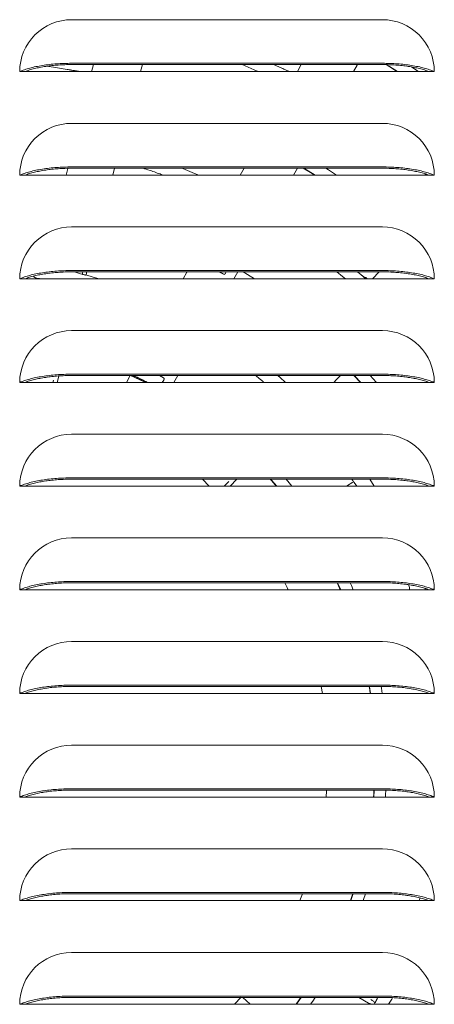
# Model space of a CAD drawing. Extents: x 0 to 420, y 0 to 297.
# Drawn here: x 191 to 195, y 161 to 170 of the extents above; entities that cross this region are included whole.
import ezdxf

# ---------------------------------------------------------------- set-up
doc = ezdxf.new("R2010")
doc.units = 0
doc.layers.add('M0', color=3, linetype='CONTINUOUS')

msp = doc.modelspace()

# ---------------------------------------------------------------- linework, layer by layer
at = {"layer": 'M0', "linetype": 'CONTINUOUS', "lineweight": 13}
for p, q in [((191.727194, 170.438818), (194.607194, 170.438818)), ((191.558797, 169.998472), (191.496341, 170.007295)), ((191.686351, 169.978513), (191.558797, 169.998472)), ((191.727194, 170.034984), (194.607194, 170.034984)), ((191.727194, 170.022928), (194.607194, 170.022928)), ((191.929365, 170.022928), (191.91284, 169.955745)), ((192.383722, 170.022928), (192.366541, 169.958812)), ((193.306367, 170.022928), (193.417797, 169.975229)), ((193.854283, 170.022928), (193.818662, 169.958812)), ((194.372788, 170.018608), (194.338267, 169.958812)), ((194.375284, 170.022928), (194.372788, 170.018608)), ((194.639807, 170.02263), (194.717007, 169.973695)), ((194.646477, 170.022035), (194.645714, 170.022516)), ((194.745659, 169.958812), (194.646477, 170.022035)), ((194.876723, 170.001207), (194.916692, 169.974462)), ((191.247194, 169.958812), (191.296155, 169.958812)), ((191.296155, 169.958812), (195.038233, 169.958812)), ((191.686351, 169.978513), (191.755232, 169.966646)), ((191.755232, 169.966646), (191.798431, 169.958812)), ((193.417797, 169.975229), (193.454943, 169.958812)), ((193.747497, 169.959997), (193.740433, 169.960432)), ((193.7613, 169.959133), (193.747497, 169.959997)), ((194.717007, 169.973695), (194.740079, 169.958812)), ((194.916692, 169.974462), (194.939831, 169.958812)), ((195.038233, 169.958812), (195.087195, 169.958812)), ((191.727194, 169.478813), (194.607194, 169.478813)), ((191.247194, 168.998813), (191.296155, 168.998813)), ((191.296155, 168.998813), (195.038233, 168.998813)), ((191.692779, 169.061058), (191.677469, 168.998813)), ((191.727194, 169.074985), (194.607194, 169.074985)), ((191.727194, 169.062929), (194.607194, 169.062929)), ((192.12649, 169.062929), (192.109311, 168.998813)), ((192.781291, 169.049923), (192.748151, 169.062929)), ((192.866026, 169.015596), (192.781291, 169.049923)), ((192.866026, 169.015596), (192.905034, 168.998813)), ((193.325214, 169.062929), (193.289939, 168.998813)), ((193.821027, 169.062929), (193.784011, 168.998813)), ((193.872046, 169.062929), (193.939234, 169.022405)), ((193.983269, 168.998813), (193.87801, 169.062929)), ((193.939234, 169.022405), (193.977493, 168.998813)), ((194.083029, 169.062929), (194.10663, 169.047908)), ((194.10663, 169.047908), (194.182231, 168.998813)), ((195.000718, 169.011917), (195.016867, 168.998813)), ((195.038233, 168.998813), (195.087195, 168.998813)), ((191.727194, 168.518814), (194.607194, 168.518814)), ((191.727194, 168.114986), (194.607194, 168.114986)), ((191.727194, 168.10293), (194.607194, 168.10293)), ((191.790773, 168.091302), (191.753616, 168.10293)), ((191.801712, 168.088007), (191.790773, 168.091302)), ((191.831066, 168.079658), (191.801712, 168.088007)), ((192.796097, 168.101202), (192.761923, 168.038814)), ((192.797048, 168.10293), (192.796097, 168.101202)), ((193.090168, 168.10293), (193.135298, 168.080637)), ((193.095121, 168.10293), (193.135298, 168.080637)), ((193.14298, 168.079835), (193.101486, 168.10293)), ((193.153703, 168.09077), (193.160722, 168.10293)), ((193.266771, 168.10293), (193.229753, 168.038814)), ((193.317009, 168.10293), (193.357022, 168.078748)), ((194.185316, 168.10293), (194.23791, 168.06081)), ((194.375647, 168.10293), (194.424306, 168.061925)), ((194.575278, 168.10293), (194.513753, 168.038814)), ((191.247194, 168.038814), (191.296155, 168.038814)), ((191.296155, 168.038814), (195.038233, 168.038814)), ((191.375763, 168.057022), (191.377666, 168.055854)), ((191.377666, 168.055854), (191.392436, 168.046756)), ((191.859162, 168.074937), (191.857788, 168.075407)), ((191.927895, 168.055379), (191.859162, 168.074937)), ((191.983178, 168.038814), (191.927895, 168.055379)), ((193.135298, 168.080637), (193.14298, 168.079835)), ((193.357022, 168.078748), (193.421376, 168.038814)), ((194.23791, 168.06081), (194.264658, 168.038814)), ((194.424306, 168.061925), (194.45126, 168.038814)), ((194.440856, 168.054487), (194.434018, 168.056793)), ((194.453786, 168.050098), (194.440856, 168.054487)), ((195.038233, 168.038814), (195.087195, 168.038814)), ((191.727194, 167.558815), (194.607194, 167.558815)), ((191.247194, 167.078815), (191.296155, 167.078815)), ((191.296155, 167.078815), (195.038233, 167.078815)), ((191.560615, 167.099426), (191.555093, 167.078815)), ((191.610323, 167.136568), (191.594847, 167.078815)), ((191.727194, 167.154987), (194.607194, 167.154987)), ((191.727194, 167.142931), (194.607194, 167.142931)), ((192.26754, 167.136282), (192.236061, 167.078815)), ((192.271529, 167.143566), (192.273847, 167.142793)), ((192.273847, 167.142793), (192.281075, 167.139698)), ((192.281075, 167.139698), (192.400511, 167.085058)), ((192.400511, 167.085058), (192.413541, 167.078815)), ((192.539576, 167.142931), (192.580109, 167.1207)), ((192.580109, 167.1207), (192.543083, 167.142931)), ((192.568227, 167.078815), (192.580925, 167.100713)), ((192.584823, 167.114423), (192.580109, 167.1207)), ((192.712515, 167.142931), (192.675497, 167.078815)), ((193.502987, 167.08373), (193.504051, 167.081768)), ((193.504051, 167.081768), (193.505646, 167.078815)), ((193.638061, 167.142931), (193.642524, 167.139125)), ((193.642524, 167.139125), (193.647307, 167.13504)), ((193.649278, 167.132957), (193.647307, 167.13504)), ((193.655143, 167.127607), (193.649278, 167.132957)), ((193.707461, 167.078815), (193.655143, 167.127607)), ((194.182369, 167.105789), (194.155393, 167.078815)), ((194.219508, 167.142931), (194.182369, 167.105789)), ((194.342425, 167.142931), (194.342468, 167.142885)), ((194.342468, 167.142885), (194.402448, 167.078815)), ((194.392041, 167.094602), (194.346658, 167.142931)), ((194.406615, 167.078815), (194.392041, 167.094602)), ((194.493451, 167.142931), (194.548114, 167.08226)), ((194.548114, 167.08226), (194.551168, 167.078815)), ((195.038233, 167.078815), (195.087195, 167.078815)), ((191.727194, 166.598816), (194.607194, 166.598816)), ((191.727194, 166.194988), (194.607194, 166.194988)), ((191.727194, 166.182931), (194.607194, 166.182931)), ((193.002468, 166.119588), (192.939457, 166.182931)), ((193.259508, 166.182931), (193.195394, 166.118816)), ((193.579652, 166.174795), (193.572552, 166.182931)), ((193.627474, 166.118816), (193.579652, 166.174795)), ((193.741825, 166.14896), (193.713757, 166.182931)), ((194.529522, 166.118816), (194.48946, 166.182931)), ((191.247194, 166.118816), (191.296155, 166.118816)), ((191.296155, 166.118816), (195.038233, 166.118816)), ((193.003169, 166.118816), (193.002468, 166.119588)), ((193.143709, 166.121437), (193.141089, 166.118816)), ((193.184276, 166.162), (193.143709, 166.121437)), ((193.766211, 166.118816), (193.741825, 166.14896)), ((194.332509, 166.155002), (194.272961, 166.118816)), ((194.339575, 166.159374), (194.341188, 166.157514)), ((194.341188, 166.157514), (194.346101, 166.150819)), ((194.346101, 166.150819), (194.368502, 166.118816)), ((195.038233, 166.118816), (195.087195, 166.118816)), ((191.727194, 165.638816), (194.607194, 165.638816)), ((191.727194, 165.234989), (194.607194, 165.234989)), ((191.727194, 165.222932), (194.607194, 165.222932)), ((193.702072, 165.222932), (193.723898, 165.180807)), ((193.723898, 165.180807), (193.735006, 165.158817)), ((194.18836, 165.222932), (194.194459, 165.209463)), ((194.194539, 165.216775), (194.191748, 165.222932)), ((194.194459, 165.209463), (194.21684, 165.158817)), ((194.220201, 165.158817), (194.194539, 165.216775)), ((194.319872, 165.198705), (194.309307, 165.222932)), ((194.33686, 165.158817), (194.319872, 165.198705)), ((194.858512, 165.174993), (194.858051, 165.158817)), ((194.858572, 165.177225), (194.858512, 165.174993)), ((191.247194, 165.158817), (191.296155, 165.158817)), ((191.296155, 165.158817), (195.038233, 165.158817)), ((195.038233, 165.158817), (195.087195, 165.158817)), ((191.727194, 164.678817), (194.607194, 164.678817)), ((191.727194, 164.274984), (194.607194, 164.274984)), ((191.727194, 164.262928), (194.607194, 164.262928)), ((194.039647, 164.262928), (194.051449, 164.198812)), ((194.483644, 164.262928), (194.489091, 164.230341)), ((194.491061, 164.237384), (194.486771, 164.262928)), ((194.598026, 164.248273), (194.59561, 164.262928)), ((191.247194, 164.198812), (191.296155, 164.198812)), ((191.296155, 164.198812), (195.038233, 164.198812)), ((194.489091, 164.230341), (194.494092, 164.198812)), ((194.497211, 164.198812), (194.491061, 164.237384)), ((194.605765, 164.198812), (194.598026, 164.248273)), ((195.038233, 164.198812), (195.087195, 164.198812)), ((191.727194, 163.718813), (194.607194, 163.718813)), ((191.727194, 163.314985), (194.607194, 163.314985)), ((191.727194, 163.302929), (194.607194, 163.302929)), ((194.089953, 163.297618), (194.084304, 163.238813)), ((194.090413, 163.302929), (194.089953, 163.297618)), ((194.525802, 163.267789), (194.52322, 163.238813)), ((194.528642, 163.302929), (194.525802, 163.267789)), ((194.526316, 163.238813), (194.531733, 163.302929)), ((194.634082, 163.238813), (194.635827, 163.258691)), ((194.635827, 163.258691), (194.639333, 163.302642)), ((191.247194, 163.238813), (191.296155, 163.238813)), ((191.296155, 163.238813), (195.038233, 163.238813)), ((195.038233, 163.238813), (195.087195, 163.238813)), ((191.727194, 162.758813), (194.607194, 162.758813)), ((191.727194, 162.354986), (194.607194, 162.354986)), ((191.727194, 162.342929), (194.607194, 162.342929)), ((193.86786, 162.342929), (193.842268, 162.278814)), ((194.332477, 162.342929), (194.326483, 162.325391)), ((194.330465, 162.327491), (194.335732, 162.342929)), ((194.430991, 162.289806), (194.448871, 162.342929)), ((191.247194, 162.278814), (191.296155, 162.278814)), ((191.296155, 162.278814), (195.038233, 162.278814)), ((194.326483, 162.325391), (194.310111, 162.278814)), ((194.313386, 162.278814), (194.330465, 162.327491)), ((194.427189, 162.278814), (194.430991, 162.289806)), ((194.955039, 162.304775), (194.947185, 162.278814)), ((195.038233, 162.278814), (195.087195, 162.278814)), ((191.727194, 161.798814), (194.607194, 161.798814)), ((191.727194, 161.394987), (194.607194, 161.394987)), ((191.727194, 161.38293), (194.607194, 161.38293)), ((193.237268, 161.318815), (193.297745, 161.384756)), ((193.381104, 161.318815), (193.31404, 161.38293)), ((193.836387, 161.361118), (193.806481, 161.318815)), ((193.810272, 161.318815), (193.85522, 161.38293)), ((193.851481, 161.38293), (193.836387, 161.361118)), ((193.941375, 161.318815), (193.961902, 161.348953)), ((193.961902, 161.348953), (193.984571, 161.38293)), ((194.478205, 161.330888), (194.38807, 161.38293)), ((194.564539, 161.38293), (194.557492, 161.368448)), ((194.663375, 161.318815), (194.693558, 161.366417)), ((194.693558, 161.366417), (194.701466, 161.380018)), ((191.247194, 161.318815), (191.296155, 161.318815)), ((191.296155, 161.318815), (195.038233, 161.318815)), ((194.530554, 161.320337), (194.529592, 161.318815)), ((194.537544, 161.33177), (194.530554, 161.320337)), ((195.038233, 161.318815), (195.087195, 161.318815))]:
    msp.add_line(p, q, dxfattribs=at)
for centre, radius, start, end in [((191.727199, 169.958813), 0.480004, 90, 180.000136), ((194.607191, 169.958813), 0.480004, 359.999864, 450), ((191.727189, 168.998818), 0.479994, 90, 180.000619), ((194.607201, 168.998818), 0.479994, 359.999381, 450), ((191.727189, 168.038819), 0.479994, 90, 180.000619), ((194.607201, 168.038819), 0.479994, 359.999381, 450), ((834.341615, -4.038753), 665.134188, 165.000688, 165.003394), ((190.619603, 163.581577), 4.531567, 79.544243, 80.180532), ((190.758968, 163.757963), 5.6634, 49.102317, 49.276987), ((191.727199, 167.07881), 0.480004, 90, 179.999453), ((194.607191, 167.07881), 0.480004, 0.000547, 90), ((190.627676, 163.610018), 3.906662, 62.612827, 64.733227), ((190.615961, 163.586399), 3.936105, 62.533067, 64.630868), ((191.727199, 166.118811), 0.480004, 90, 179.999453), ((194.607191, 166.118811), 0.480004, 0.000547, 90), ((190.50557, 163.499984), 4.071789, 40.028223, 41.216884), ((190.240025, 163.335406), 4.978062, 34.560948, 34.890849), ((191.727199, 165.158812), 0.480004, 90, 179.999453), ((194.607191, 165.158812), 0.480004, 0.000547, 90), ((187.259892, 162.39942), 8.22284, 19.607633, 19.70323), ((191.727199, 164.198813), 0.480004, 90, 180.000136), ((194.607191, 164.198813), 0.480004, 359.999864, 450), ((191.727189, 163.238818), 0.479994, 90, 180.000619), ((194.607201, 163.238818), 0.479994, 359.999381, 450), ((191.727189, 162.278819), 0.479994, 90, 180.000619), ((194.607201, 162.278819), 0.479994, 359.999381, 450), ((191.727199, 161.31881), 0.480004, 90, 179.999453), ((194.607191, 161.31881), 0.480004, 0.000547, 90), ((215.348319, 197.460993), 41.724646, 239.987646, 240.020809)]:
    msp.add_arc(centre, radius, start, end, dxfattribs=at)
at = {"layer": 'M0', "linetype": 'CONTINUOUS', "lineweight": 13, "extrusion": (0, 0, -1)}
for points, knots in [([(191.727194, 170.034984), (191.703827, 170.034737), (191.680461, 170.03449), (191.657259, 170.033702), (191.634057, 170.032915), (191.611021, 170.031588), (191.588311, 170.029874), (191.565602, 170.028161), (191.54322, 170.026061), (191.521325, 170.023552), (191.49943, 170.021042), (191.478021, 170.018123), (191.457244, 170.014825), (191.436466, 170.011528), (191.41632, 170.007852), (191.396973, 170.003816), (191.377627, 169.999781), (191.359081, 169.995385), (191.341364, 169.990684), (191.323646, 169.985983), (191.306758, 169.980975), (191.291201, 169.975612), (191.275645, 169.970249), (191.26142, 169.964531), (191.247194, 169.958812)], [0, 0, 0, 0, 1, 1, 1, 2, 2, 2, 3, 3, 3, 4, 4, 4, 5, 5, 5, 6, 6, 6, 7, 7, 7, 8, 8, 8, 8]), ([(191.727194, 170.022928), (191.706563, 170.022722), (191.685932, 170.022515), (191.665432, 170.021858), (191.644931, 170.0212), (191.624561, 170.020091), (191.604449, 170.018659), (191.584337, 170.017227), (191.564483, 170.015471), (191.545016, 170.013372), (191.525548, 170.011273), (191.506465, 170.008829), (191.487882, 170.006065), (191.4693, 170.0033), (191.451216, 170.000215), (191.43377, 169.996824), (191.416324, 169.993433), (191.399515, 169.989736), (191.383365, 169.985775), (191.367215, 169.981813), (191.351723, 169.977587), (191.337298, 169.973049), (191.322873, 169.968511), (191.309514, 169.963662), (191.296155, 169.958812)], [0, 0, 0, 0, 1, 1, 1, 2, 2, 2, 3, 3, 3, 4, 4, 4, 5, 5, 5, 6, 6, 6, 7, 7, 7, 8, 8, 8, 8]), ([(193.740433, 169.960432), (193.737485, 169.961542), (193.734536, 169.962653), (193.730944, 169.964157), (193.724995, 169.966648), (193.71728, 169.970219), (193.707859, 169.974577), (193.698438, 169.978934), (193.68731, 169.984078), (193.673674, 169.990415), (193.660037, 169.996753), (193.643891, 170.004283), (193.63217, 170.009744), (193.622249, 170.014366), (193.615498, 170.017506), (193.608747, 170.020645)], [0, 0, 0, 0, 1, 1, 1, 2, 2, 2, 3, 3, 3, 4, 4, 4, 5, 5, 5, 5]), ([(195.087195, 169.958812), (195.07297, 169.964531), (195.058744, 169.970249), (195.043187, 169.975612), (195.02763, 169.980975), (195.010741, 169.985983), (194.993025, 169.990684), (194.975308, 169.995385), (194.956762, 169.999781), (194.937416, 170.003816), (194.91807, 170.007852), (194.897923, 170.011528), (194.877146, 170.014825), (194.856368, 170.018123), (194.83496, 170.021042), (194.813065, 170.023552), (194.79117, 170.026061), (194.768787, 170.028161), (194.746078, 170.029874), (194.723369, 170.031588), (194.700332, 170.032915), (194.67713, 170.033702), (194.653929, 170.03449), (194.630561, 170.034737), (194.607194, 170.034984)], [0, 0, 0, 0, 1, 1, 1, 2, 2, 2, 3, 3, 3, 4, 4, 4, 5, 5, 5, 6, 6, 6, 7, 7, 7, 8, 8, 8, 8]), ([(195.038233, 169.958812), (195.024874, 169.963662), (195.011515, 169.968511), (194.99709, 169.973049), (194.982665, 169.977587), (194.967175, 169.981813), (194.951025, 169.985775), (194.934875, 169.989736), (194.918064, 169.993433), (194.900618, 169.996824), (194.883171, 170.000215), (194.865088, 170.003301), (194.846506, 170.006065), (194.827924, 170.008829), (194.808842, 170.011273), (194.789374, 170.013372), (194.769906, 170.015471), (194.750052, 170.017227), (194.729941, 170.018659), (194.709829, 170.020091), (194.689459, 170.0212), (194.668958, 170.021858), (194.648457, 170.022515), (194.627826, 170.022722), (194.607194, 170.022928)], [0, 0, 0, 0, 1, 1, 1, 2, 2, 2, 3, 3, 3, 4, 4, 4, 5, 5, 5, 6, 6, 6, 7, 7, 7, 8, 8, 8, 8]), ([(191.804822, 169.958812), (191.800649, 169.959465), (191.796476, 169.960117), (191.791355, 169.960947), (191.7817, 169.96251), (191.768679, 169.964703), (191.753315, 169.967287), (191.737952, 169.969871), (191.720247, 169.972846), (191.707696, 169.974948), (191.698889, 169.976424), (191.69262, 169.977468), (191.686351, 169.978513)], [0, 0, 0, 0, 1, 1, 1, 2, 2, 2, 3, 3, 3, 4, 4, 4, 4]), ([(191.727194, 169.074985), (191.703827, 169.074738), (191.680461, 169.074491), (191.657259, 169.073703), (191.634057, 169.072916), (191.611021, 169.071589), (191.588311, 169.069875), (191.565602, 169.068162), (191.54322, 169.066062), (191.521325, 169.063552), (191.49943, 169.061043), (191.478021, 169.058124), (191.457244, 169.054826), (191.436466, 169.051529), (191.41632, 169.047853), (191.396973, 169.043817), (191.377627, 169.039782), (191.359081, 169.035386), (191.341364, 169.030685), (191.323646, 169.025984), (191.306758, 169.020976), (191.291201, 169.015613), (191.275645, 169.01025), (191.26142, 169.004532), (191.247194, 168.998813)], [0, 0, 0, 0, 1, 1, 1, 2, 2, 2, 3, 3, 3, 4, 4, 4, 5, 5, 5, 6, 6, 6, 7, 7, 7, 8, 8, 8, 8]), ([(191.727194, 169.062929), (191.706563, 169.062722), (191.685932, 169.062516), (191.665432, 169.061859), (191.644931, 169.061201), (191.624561, 169.060092), (191.604449, 169.05866), (191.584337, 169.057228), (191.564483, 169.055474), (191.545016, 169.053373), (191.525548, 169.051272), (191.506465, 169.048825), (191.487882, 169.04606), (191.4693, 169.043296), (191.451216, 169.040214), (191.43377, 169.036825), (191.416324, 169.033435), (191.399515, 169.029737), (191.383365, 169.025775), (191.367215, 169.021813), (191.351723, 169.017587), (191.337298, 169.01305), (191.322873, 169.008512), (191.309514, 169.003663), (191.296155, 168.998813)], [0, 0, 0, 0, 1, 1, 1, 2, 2, 2, 3, 3, 3, 4, 4, 4, 5, 5, 5, 6, 6, 6, 7, 7, 7, 8, 8, 8, 8]), ([(192.390466, 169.062929), (192.408016, 169.057273), (192.425566, 169.051618), (192.455033, 169.041614), (192.486392, 169.030967), (192.531249, 169.015396), (192.55757, 169.006012), (192.565297, 169.003257), (192.571427, 169.001035), (192.577557, 168.998813)], [0, 0, 0, 0, 1, 1, 1, 2, 2, 2, 3, 3, 3, 3]), ([(195.087195, 168.998813), (195.07297, 169.004532), (195.058744, 169.01025), (195.043187, 169.015613), (195.02763, 169.020976), (195.010741, 169.025984), (194.993025, 169.030685), (194.975308, 169.035386), (194.956762, 169.039781), (194.937416, 169.043817), (194.91807, 169.047853), (194.897923, 169.051529), (194.877146, 169.054826), (194.856368, 169.058124), (194.83496, 169.061043), (194.813065, 169.063552), (194.79117, 169.066062), (194.768787, 169.068162), (194.746078, 169.069875), (194.723369, 169.071589), (194.700332, 169.072916), (194.67713, 169.073703), (194.653929, 169.074491), (194.630561, 169.074738), (194.607194, 169.074985)], [0, 0, 0, 0, 1, 1, 1, 2, 2, 2, 3, 3, 3, 4, 4, 4, 5, 5, 5, 6, 6, 6, 7, 7, 7, 8, 8, 8, 8]), ([(195.038233, 168.998813), (195.024874, 169.003663), (195.011515, 169.008512), (194.99709, 169.01305), (194.982665, 169.017587), (194.967175, 169.021814), (194.951025, 169.025775), (194.934875, 169.029737), (194.918064, 169.033435), (194.900618, 169.036825), (194.883171, 169.040214), (194.865088, 169.043296), (194.846506, 169.04606), (194.827924, 169.048825), (194.808842, 169.051272), (194.789374, 169.053373), (194.769906, 169.055474), (194.750052, 169.057228), (194.729941, 169.05866), (194.709829, 169.060092), (194.689459, 169.061201), (194.668958, 169.061859), (194.648457, 169.062516), (194.627826, 169.062723), (194.607194, 169.062929)], [0, 0, 0, 0, 1, 1, 1, 2, 2, 2, 3, 3, 3, 4, 4, 4, 5, 5, 5, 6, 6, 6, 7, 7, 7, 8, 8, 8, 8]), ([(191.727194, 168.114986), (191.703827, 168.114739), (191.680461, 168.114491), (191.657259, 168.113704), (191.634057, 168.112917), (191.611021, 168.11159), (191.588311, 168.109876), (191.565602, 168.108163), (191.54322, 168.106063), (191.521325, 168.103553), (191.49943, 168.101044), (191.478021, 168.098125), (191.457244, 168.094827), (191.436466, 168.09153), (191.41632, 168.087854), (191.396973, 168.083818), (191.377627, 168.079782), (191.359081, 168.075387), (191.341364, 168.070686), (191.323646, 168.065985), (191.306758, 168.060977), (191.291201, 168.055614), (191.275645, 168.050251), (191.26142, 168.044533), (191.247194, 168.038814)], [0, 0, 0, 0, 1, 1, 1, 2, 2, 2, 3, 3, 3, 4, 4, 4, 5, 5, 5, 6, 6, 6, 7, 7, 7, 8, 8, 8, 8]), ([(191.727194, 168.10293), (191.706563, 168.102723), (191.685932, 168.102517), (191.665432, 168.10186), (191.644931, 168.101202), (191.624561, 168.100093), (191.604449, 168.098661), (191.584337, 168.097229), (191.564483, 168.095475), (191.545016, 168.093374), (191.525548, 168.091273), (191.506465, 168.088826), (191.487882, 168.086061), (191.4693, 168.083297), (191.451216, 168.080215), (191.43377, 168.076826), (191.416324, 168.073436), (191.399515, 168.069738), (191.383365, 168.065776), (191.367215, 168.061814), (191.351723, 168.057588), (191.337298, 168.053051), (191.322873, 168.048513), (191.309514, 168.043664), (191.296155, 168.038814)], [0, 0, 0, 0, 1, 1, 1, 2, 2, 2, 3, 3, 3, 4, 4, 4, 5, 5, 5, 6, 6, 6, 7, 7, 7, 8, 8, 8, 8]), ([(191.830982, 168.10293), (191.830862, 168.10223), (191.830742, 168.101531), (191.83062, 168.100658), (191.830175, 168.097471), (191.829707, 168.091972), (191.829777, 168.088087), (191.829848, 168.084201), (191.830457, 168.08193), (191.831066, 168.079658)], [0, 0, 0, 0, 1, 1, 1, 2, 2, 2, 3, 3, 3, 3]), ([(193.153703, 168.09077), (193.152875, 168.089423), (193.152047, 168.088076), (193.151181, 168.086845), (193.150315, 168.085614), (193.149412, 168.084499), (193.148537, 168.083538), (193.147663, 168.082576), (193.146817, 168.081767), (193.146007, 168.081146), (193.145197, 168.080524), (193.144424, 168.08009), (193.143815, 168.079933), (193.143509, 168.079854), (193.143244, 168.079844), (193.14298, 168.079835)], [0, 0, 0, 0, 1, 1, 1, 2, 2, 2, 3, 3, 3, 4, 4, 4, 5, 5, 5, 5]), ([(194.434018, 168.056793), (194.431335, 168.05869), (194.428652, 168.060587), (194.425708, 168.062807), (194.420855, 168.066465), (194.415292, 168.070997), (194.405913, 168.078657), (194.396533, 168.086316), (194.383338, 168.097102), (194.376706, 168.102478), (194.376516, 168.102631), (194.376332, 168.10278), (194.376148, 168.10293)], [0, 0, 0, 0, 1, 1, 1, 2, 2, 2, 3, 3, 3, 4, 4, 4, 4]), ([(195.087195, 168.038814), (195.07297, 168.044533), (195.058744, 168.050251), (195.043187, 168.055614), (195.02763, 168.060977), (195.010741, 168.065985), (194.993025, 168.070686), (194.975308, 168.075387), (194.956762, 168.079782), (194.937416, 168.083818), (194.91807, 168.087854), (194.897923, 168.09153), (194.877146, 168.094827), (194.856368, 168.098125), (194.83496, 168.101044), (194.813065, 168.103553), (194.79117, 168.106063), (194.768787, 168.108163), (194.746078, 168.109876), (194.723369, 168.11159), (194.700332, 168.112917), (194.67713, 168.113704), (194.653929, 168.114492), (194.630561, 168.114739), (194.607194, 168.114986)], [0, 0, 0, 0, 1, 1, 1, 2, 2, 2, 3, 3, 3, 4, 4, 4, 5, 5, 5, 6, 6, 6, 7, 7, 7, 8, 8, 8, 8]), ([(195.038233, 168.038814), (195.024874, 168.043664), (195.011515, 168.048513), (194.99709, 168.053051), (194.982665, 168.057588), (194.967175, 168.061814), (194.951025, 168.065776), (194.934875, 168.069738), (194.918064, 168.073436), (194.900618, 168.076826), (194.883171, 168.080215), (194.865088, 168.083297), (194.846506, 168.086061), (194.827924, 168.088826), (194.808842, 168.091273), (194.789374, 168.093374), (194.769906, 168.095475), (194.750052, 168.097229), (194.729941, 168.098661), (194.709829, 168.100093), (194.689459, 168.101202), (194.668958, 168.10186), (194.648457, 168.102517), (194.627826, 168.102723), (194.607194, 168.10293)], [0, 0, 0, 0, 1, 1, 1, 2, 2, 2, 3, 3, 3, 4, 4, 4, 5, 5, 5, 6, 6, 6, 7, 7, 7, 8, 8, 8, 8]), ([(191.861127, 168.07258), (191.860166, 168.072723), (191.859205, 168.072866), (191.858039, 168.073089), (191.85461, 168.073744), (191.849407, 168.075084), (191.844616, 168.076294), (191.839825, 168.077503), (191.835446, 168.07858), (191.831066, 168.079658)], [0, 0, 0, 0, 1, 1, 1, 2, 2, 2, 3, 3, 3, 3]), ([(191.727194, 167.154987), (191.703827, 167.15474), (191.680461, 167.154494), (191.657259, 167.153705), (191.634057, 167.152917), (191.611021, 167.151586), (191.588311, 167.149871), (191.565602, 167.148157), (191.54322, 167.146058), (191.521325, 167.143549), (191.49943, 167.141039), (191.478021, 167.138119), (191.457244, 167.134822), (191.436466, 167.131526), (191.41632, 167.127853), (191.396973, 167.123819), (191.377627, 167.119785), (191.359081, 167.115388), (191.341364, 167.110687), (191.323646, 167.105985), (191.306758, 167.100978), (191.291201, 167.095615), (191.275645, 167.090252), (191.26142, 167.084534), (191.247194, 167.078815)], [0, 0, 0, 0, 1, 1, 1, 2, 2, 2, 3, 3, 3, 4, 4, 4, 5, 5, 5, 6, 6, 6, 7, 7, 7, 8, 8, 8, 8]), ([(191.727194, 167.142931), (191.706563, 167.142724), (191.685932, 167.142518), (191.665432, 167.141861), (191.644931, 167.141203), (191.624561, 167.140095), (191.604449, 167.138662), (191.584337, 167.137229), (191.564483, 167.13547), (191.545016, 167.133369), (191.525548, 167.131268), (191.506465, 167.128825), (191.487882, 167.126062), (191.4693, 167.123299), (191.451216, 167.120218), (191.43377, 167.116827), (191.416324, 167.113435), (191.399515, 167.109734), (191.383365, 167.105772), (191.367215, 167.10181), (191.351723, 167.097588), (191.337298, 167.093051), (191.322873, 167.088515), (191.309514, 167.083665), (191.296155, 167.078815)], [0, 0, 0, 0, 1, 1, 1, 2, 2, 2, 3, 3, 3, 4, 4, 4, 5, 5, 5, 6, 6, 6, 7, 7, 7, 8, 8, 8, 8]), ([(192.584823, 167.114423), (192.58504, 167.113852), (192.585258, 167.113281), (192.585272, 167.112484), (192.585287, 167.111626), (192.585066, 167.110506), (192.584734, 167.109314), (192.584402, 167.108121), (192.583958, 167.106855), (192.583299, 167.105377), (192.582641, 167.103899), (192.581767, 167.102209), (192.581215, 167.101223), (192.581111, 167.101036), (192.581018, 167.100875), (192.580925, 167.100713)], [0, 0, 0, 0, 1, 1, 1, 2, 2, 2, 3, 3, 3, 4, 4, 4, 5, 5, 5, 5]), ([(193.433374, 167.142931), (193.443256, 167.134943), (193.453139, 167.126955), (193.462353, 167.11931), (193.471567, 167.111665), (193.480113, 167.104361), (193.487029, 167.098436), (193.492925, 167.093384), (193.497637, 167.089333), (193.500712, 167.086179), (193.501551, 167.085318), (193.502269, 167.084524), (193.502987, 167.08373)], [0, 0, 0, 0, 1, 1, 1, 2, 2, 2, 3, 3, 3, 4, 4, 4, 4]), ([(195.087195, 167.078815), (195.07297, 167.084534), (195.058744, 167.090252), (195.043187, 167.095615), (195.02763, 167.100978), (195.010741, 167.105985), (194.993025, 167.110687), (194.975308, 167.115389), (194.956762, 167.119785), (194.937416, 167.123819), (194.91807, 167.127853), (194.897923, 167.131526), (194.877146, 167.134822), (194.856368, 167.138119), (194.83496, 167.141039), (194.813065, 167.143549), (194.79117, 167.146058), (194.768787, 167.148157), (194.746078, 167.149871), (194.723369, 167.151586), (194.700332, 167.152917), (194.67713, 167.153705), (194.653929, 167.154494), (194.630561, 167.15474), (194.607194, 167.154987)], [0, 0, 0, 0, 1, 1, 1, 2, 2, 2, 3, 3, 3, 4, 4, 4, 5, 5, 5, 6, 6, 6, 7, 7, 7, 8, 8, 8, 8]), ([(195.038233, 167.078815), (195.024874, 167.083665), (195.011515, 167.088515), (194.99709, 167.093051), (194.982665, 167.097588), (194.967175, 167.10181), (194.951025, 167.105772), (194.934875, 167.109734), (194.918064, 167.113435), (194.900618, 167.116827), (194.883171, 167.120218), (194.865088, 167.123299), (194.846506, 167.126062), (194.827924, 167.128824), (194.808842, 167.131268), (194.789374, 167.133369), (194.769906, 167.13547), (194.750052, 167.137229), (194.729941, 167.138662), (194.709829, 167.140095), (194.689459, 167.141203), (194.668958, 167.141861), (194.648457, 167.142518), (194.627826, 167.142724), (194.607194, 167.142931)], [0, 0, 0, 0, 1, 1, 1, 2, 2, 2, 3, 3, 3, 4, 4, 4, 5, 5, 5, 6, 6, 6, 7, 7, 7, 8, 8, 8, 8]), ([(191.727194, 166.194988), (191.703827, 166.194741), (191.680461, 166.194495), (191.657259, 166.193706), (191.634057, 166.192918), (191.611021, 166.191587), (191.588311, 166.189872), (191.565602, 166.188158), (191.54322, 166.186059), (191.521325, 166.183549), (191.49943, 166.18104), (191.478021, 166.17812), (191.457244, 166.174823), (191.436466, 166.171527), (191.41632, 166.167854), (191.396973, 166.16382), (191.377627, 166.159786), (191.359081, 166.155389), (191.341364, 166.150688), (191.323646, 166.145986), (191.306758, 166.140979), (191.291201, 166.135616), (191.275645, 166.130253), (191.26142, 166.124534), (191.247194, 166.118816)], [0, 0, 0, 0, 1, 1, 1, 2, 2, 2, 3, 3, 3, 4, 4, 4, 5, 5, 5, 6, 6, 6, 7, 7, 7, 8, 8, 8, 8]), ([(191.727194, 166.182931), (191.706563, 166.182726), (191.685932, 166.18252), (191.665432, 166.181861), (191.644931, 166.181203), (191.624561, 166.18009), (191.604449, 166.178657), (191.584337, 166.177224), (191.564483, 166.17547), (191.545016, 166.17337), (191.525548, 166.17127), (191.506465, 166.168826), (191.487882, 166.166063), (191.4693, 166.1633), (191.451216, 166.160219), (191.43377, 166.156828), (191.416324, 166.153436), (191.399515, 166.149734), (191.383365, 166.145773), (191.367215, 166.141811), (191.351723, 166.137589), (191.337298, 166.133052), (191.322873, 166.128516), (191.309514, 166.123666), (191.296155, 166.118816)], [0, 0, 0, 0, 1, 1, 1, 2, 2, 2, 3, 3, 3, 4, 4, 4, 5, 5, 5, 6, 6, 6, 7, 7, 7, 8, 8, 8, 8]), ([(195.087195, 166.118816), (195.07297, 166.124535), (195.058744, 166.130253), (195.043187, 166.135616), (195.02763, 166.140979), (195.010741, 166.145986), (194.993025, 166.150688), (194.975308, 166.155389), (194.956762, 166.159785), (194.937416, 166.16382), (194.91807, 166.167854), (194.897923, 166.171527), (194.877146, 166.174823), (194.856368, 166.17812), (194.83496, 166.18104), (194.813065, 166.183549), (194.79117, 166.186059), (194.768787, 166.188158), (194.746078, 166.189872), (194.723369, 166.191587), (194.700332, 166.192917), (194.67713, 166.193706), (194.653929, 166.194495), (194.630561, 166.194741), (194.607194, 166.194988)], [0, 0, 0, 0, 1, 1, 1, 2, 2, 2, 3, 3, 3, 4, 4, 4, 5, 5, 5, 6, 6, 6, 7, 7, 7, 8, 8, 8, 8]), ([(195.038233, 166.118816), (195.024874, 166.123666), (195.011515, 166.128516), (194.99709, 166.133052), (194.982665, 166.137589), (194.967175, 166.141811), (194.951025, 166.145773), (194.934875, 166.149734), (194.918064, 166.153436), (194.900618, 166.156828), (194.883171, 166.160219), (194.865088, 166.1633), (194.846506, 166.166063), (194.827924, 166.168826), (194.808842, 166.17127), (194.789374, 166.17337), (194.769906, 166.175469), (194.750052, 166.177224), (194.729941, 166.178657), (194.709829, 166.18009), (194.689459, 166.181203), (194.668958, 166.181861), (194.648457, 166.18252), (194.627826, 166.182726), (194.607194, 166.182931)], [0, 0, 0, 0, 1, 1, 1, 2, 2, 2, 3, 3, 3, 4, 4, 4, 5, 5, 5, 6, 6, 6, 7, 7, 7, 8, 8, 8, 8]), ([(191.727194, 165.234989), (191.703827, 165.234739), (191.680461, 165.234489), (191.657259, 165.233701), (191.634057, 165.232913), (191.611021, 165.231587), (191.588311, 165.229873), (191.565602, 165.22816), (191.54322, 165.22606), (191.521325, 165.22355), (191.49943, 165.221041), (191.478021, 165.218122), (191.457244, 165.214824), (191.436466, 165.211527), (191.41632, 165.207851), (191.396973, 165.203815), (191.377627, 165.19978), (191.359081, 165.195384), (191.341364, 165.190683), (191.323646, 165.185981), (191.306758, 165.180973), (191.291201, 165.175611), (191.275645, 165.170249), (191.26142, 165.164533), (191.247194, 165.158817)], [0, 0, 0, 0, 1, 1, 1, 2, 2, 2, 3, 3, 3, 4, 4, 4, 5, 5, 5, 6, 6, 6, 7, 7, 7, 8, 8, 8, 8]), ([(191.727194, 165.222932), (191.706563, 165.222724), (191.685932, 165.222515), (191.665432, 165.221857), (191.644931, 165.221198), (191.624561, 165.22009), (191.604449, 165.218658), (191.584337, 165.217226), (191.564483, 165.21547), (191.545016, 165.213371), (191.525548, 165.211271), (191.506465, 165.208828), (191.487882, 165.206064), (191.4693, 165.203299), (191.451216, 165.200214), (191.43377, 165.196823), (191.416324, 165.193431), (191.399515, 165.189734), (191.383365, 165.185773), (191.367215, 165.181813), (191.351723, 165.17759), (191.337298, 165.173053), (191.322873, 165.168517), (191.309514, 165.163667), (191.296155, 165.158817)], [0, 0, 0, 0, 1, 1, 1, 2, 2, 2, 3, 3, 3, 4, 4, 4, 5, 5, 5, 6, 6, 6, 7, 7, 7, 8, 8, 8, 8]), ([(195.087195, 165.158817), (195.07297, 165.164533), (195.058744, 165.170249), (195.043187, 165.175611), (195.02763, 165.180973), (195.010741, 165.185981), (194.993025, 165.190683), (194.975308, 165.195385), (194.956762, 165.199779), (194.937416, 165.203815), (194.91807, 165.207851), (194.897923, 165.211527), (194.877146, 165.214824), (194.856368, 165.218122), (194.83496, 165.221041), (194.813065, 165.22355), (194.79117, 165.22606), (194.768787, 165.22816), (194.746078, 165.229873), (194.723369, 165.231587), (194.700332, 165.232913), (194.67713, 165.233701), (194.653929, 165.234489), (194.630561, 165.234739), (194.607194, 165.234989)], [0, 0, 0, 0, 1, 1, 1, 2, 2, 2, 3, 3, 3, 4, 4, 4, 5, 5, 5, 6, 6, 6, 7, 7, 7, 8, 8, 8, 8]), ([(195.038233, 165.158817), (195.024874, 165.163667), (195.011515, 165.168517), (194.99709, 165.173053), (194.982665, 165.17759), (194.967175, 165.181813), (194.951025, 165.185773), (194.934875, 165.189734), (194.918064, 165.193431), (194.900618, 165.196823), (194.883171, 165.200214), (194.865088, 165.203299), (194.846506, 165.206064), (194.827924, 165.208828), (194.808842, 165.211271), (194.789374, 165.213371), (194.769906, 165.21547), (194.750052, 165.217226), (194.729941, 165.218658), (194.709829, 165.22009), (194.689459, 165.221198), (194.668958, 165.221857), (194.648457, 165.222515), (194.627826, 165.222724), (194.607194, 165.222932)], [0, 0, 0, 0, 1, 1, 1, 2, 2, 2, 3, 3, 3, 4, 4, 4, 5, 5, 5, 6, 6, 6, 7, 7, 7, 8, 8, 8, 8]), ([(194.850161, 165.203352), (194.85073, 165.201783), (194.851299, 165.200214), (194.852105, 165.197944), (194.853824, 165.193105), (194.856623, 165.185083), (194.857825, 165.180481), (194.858153, 165.179226), (194.858363, 165.178225), (194.858572, 165.177225)], [0, 0, 0, 0, 1, 1, 1, 2, 2, 2, 3, 3, 3, 3]), ([(191.727194, 164.274984), (191.703827, 164.274737), (191.680461, 164.274489), (191.657259, 164.273702), (191.634057, 164.272915), (191.611021, 164.271588), (191.588311, 164.269874), (191.565602, 164.268161), (191.54322, 164.266061), (191.521325, 164.263551), (191.49943, 164.261042), (191.478021, 164.258123), (191.457244, 164.254825), (191.436466, 164.251528), (191.41632, 164.247852), (191.396973, 164.243816), (191.377627, 164.23978), (191.359081, 164.235385), (191.341364, 164.230684), (191.323646, 164.225983), (191.306758, 164.220975), (191.291201, 164.215612), (191.275645, 164.210249), (191.26142, 164.20453), (191.247194, 164.198812)], [0, 0, 0, 0, 1, 1, 1, 2, 2, 2, 3, 3, 3, 4, 4, 4, 5, 5, 5, 6, 6, 6, 7, 7, 7, 8, 8, 8, 8]), ([(191.727194, 164.262928), (191.706563, 164.262721), (191.685932, 164.262515), (191.665432, 164.261858), (191.644931, 164.2612), (191.624561, 164.260091), (191.604449, 164.258659), (191.584337, 164.257227), (191.564483, 164.255471), (191.545016, 164.253372), (191.525548, 164.251272), (191.506465, 164.248829), (191.487882, 164.246065), (191.4693, 164.2433), (191.451216, 164.240215), (191.43377, 164.236824), (191.416324, 164.233432), (191.399515, 164.229736), (191.383365, 164.225774), (191.367215, 164.221813), (191.351723, 164.217586), (191.337298, 164.213049), (191.322873, 164.208511), (191.309514, 164.203661), (191.296155, 164.198812)], [0, 0, 0, 0, 1, 1, 1, 2, 2, 2, 3, 3, 3, 4, 4, 4, 5, 5, 5, 6, 6, 6, 7, 7, 7, 8, 8, 8, 8]), ([(195.087195, 164.198812), (195.07297, 164.204531), (195.058744, 164.210249), (195.043187, 164.215612), (195.02763, 164.220975), (195.010741, 164.225982), (194.993025, 164.230684), (194.975308, 164.235385), (194.956762, 164.23978), (194.937416, 164.243816), (194.91807, 164.247852), (194.897923, 164.251528), (194.877146, 164.254825), (194.856368, 164.258123), (194.83496, 164.261042), (194.813065, 164.263551), (194.79117, 164.266061), (194.768787, 164.268161), (194.746078, 164.269874), (194.723369, 164.271588), (194.700332, 164.272915), (194.67713, 164.273702), (194.653929, 164.274489), (194.630561, 164.274737), (194.607194, 164.274984)], [0, 0, 0, 0, 1, 1, 1, 2, 2, 2, 3, 3, 3, 4, 4, 4, 5, 5, 5, 6, 6, 6, 7, 7, 7, 8, 8, 8, 8]), ([(195.038233, 164.198812), (195.024874, 164.203661), (195.011515, 164.208511), (194.99709, 164.213049), (194.982665, 164.217586), (194.967175, 164.221813), (194.951025, 164.225774), (194.934875, 164.229736), (194.918064, 164.233432), (194.900618, 164.236824), (194.883171, 164.240215), (194.865088, 164.2433), (194.846506, 164.246065), (194.827924, 164.248829), (194.808842, 164.251272), (194.789374, 164.253372), (194.769906, 164.255471), (194.750052, 164.257227), (194.729941, 164.258659), (194.709829, 164.260091), (194.689459, 164.2612), (194.668958, 164.261858), (194.648457, 164.262515), (194.627826, 164.262721), (194.607194, 164.262928)], [0, 0, 0, 0, 1, 1, 1, 2, 2, 2, 3, 3, 3, 4, 4, 4, 5, 5, 5, 6, 6, 6, 7, 7, 7, 8, 8, 8, 8]), ([(191.727194, 163.314985), (191.703827, 163.314738), (191.680461, 163.31449), (191.657259, 163.313703), (191.634057, 163.312916), (191.611021, 163.311589), (191.588311, 163.309875), (191.565602, 163.308162), (191.54322, 163.306062), (191.521325, 163.303552), (191.49943, 163.301043), (191.478021, 163.298124), (191.457244, 163.294826), (191.436466, 163.291529), (191.41632, 163.287852), (191.396973, 163.283817), (191.377627, 163.279781), (191.359081, 163.275386), (191.341364, 163.270685), (191.323646, 163.265983), (191.306758, 163.260976), (191.291201, 163.255613), (191.275645, 163.25025), (191.26142, 163.244531), (191.247194, 163.238813)], [0, 0, 0, 0, 1, 1, 1, 2, 2, 2, 3, 3, 3, 4, 4, 4, 5, 5, 5, 6, 6, 6, 7, 7, 7, 8, 8, 8, 8]), ([(191.727194, 163.302929), (191.706563, 163.302722), (191.685932, 163.302516), (191.665432, 163.301858), (191.644931, 163.301201), (191.624561, 163.300092), (191.604449, 163.29866), (191.584337, 163.297228), (191.564483, 163.295472), (191.545016, 163.293373), (191.525548, 163.291273), (191.506465, 163.28883), (191.487882, 163.286066), (191.4693, 163.283301), (191.451216, 163.280216), (191.43377, 163.276825), (191.416324, 163.273433), (191.399515, 163.269737), (191.383365, 163.265775), (191.367215, 163.261814), (191.351723, 163.257587), (191.337298, 163.253049), (191.322873, 163.248512), (191.309514, 163.243662), (191.296155, 163.238813)], [0, 0, 0, 0, 1, 1, 1, 2, 2, 2, 3, 3, 3, 4, 4, 4, 5, 5, 5, 6, 6, 6, 7, 7, 7, 8, 8, 8, 8]), ([(195.087195, 163.238813), (195.07297, 163.244531), (195.058744, 163.25025), (195.043187, 163.255613), (195.02763, 163.260976), (195.010741, 163.265983), (194.993025, 163.270685), (194.975308, 163.275386), (194.956762, 163.279781), (194.937416, 163.283817), (194.91807, 163.287853), (194.897923, 163.291528), (194.877146, 163.294826), (194.856368, 163.298124), (194.83496, 163.301043), (194.813065, 163.303552), (194.79117, 163.306062), (194.768787, 163.308161), (194.746078, 163.309875), (194.723369, 163.311589), (194.700332, 163.312916), (194.67713, 163.313703), (194.653929, 163.31449), (194.630561, 163.314738), (194.607194, 163.314985)], [0, 0, 0, 0, 1, 1, 1, 2, 2, 2, 3, 3, 3, 4, 4, 4, 5, 5, 5, 6, 6, 6, 7, 7, 7, 8, 8, 8, 8]), ([(195.038233, 163.238813), (195.024874, 163.243662), (195.011515, 163.248512), (194.99709, 163.253049), (194.982665, 163.257587), (194.967175, 163.261814), (194.951025, 163.265775), (194.934875, 163.269737), (194.918064, 163.273433), (194.900618, 163.276825), (194.883171, 163.280216), (194.865088, 163.283301), (194.846506, 163.286066), (194.827924, 163.28883), (194.808842, 163.291273), (194.789374, 163.293373), (194.769906, 163.295472), (194.750052, 163.297228), (194.729941, 163.29866), (194.709829, 163.300092), (194.689459, 163.301201), (194.668958, 163.301858), (194.648457, 163.302516), (194.627826, 163.302722), (194.607194, 163.302929)], [0, 0, 0, 0, 1, 1, 1, 2, 2, 2, 3, 3, 3, 4, 4, 4, 5, 5, 5, 6, 6, 6, 7, 7, 7, 8, 8, 8, 8]), ([(191.727194, 162.354986), (191.703827, 162.354739), (191.680461, 162.354491), (191.657259, 162.353704), (191.634057, 162.352917), (191.611021, 162.351589), (191.588311, 162.349876), (191.565602, 162.348162), (191.54322, 162.346063), (191.521325, 162.343553), (191.49943, 162.341044), (191.478021, 162.338125), (191.457244, 162.334827), (191.436466, 162.331529), (191.41632, 162.327853), (191.396973, 162.323818), (191.377627, 162.319782), (191.359081, 162.315387), (191.341364, 162.310686), (191.323646, 162.305984), (191.306758, 162.300977), (191.291201, 162.295614), (191.275645, 162.290251), (191.26142, 162.284532), (191.247194, 162.278814)], [0, 0, 0, 0, 1, 1, 1, 2, 2, 2, 3, 3, 3, 4, 4, 4, 5, 5, 5, 6, 6, 6, 7, 7, 7, 8, 8, 8, 8]), ([(191.727194, 162.342929), (191.706563, 162.342723), (191.685932, 162.342517), (191.665432, 162.341859), (191.644931, 162.341202), (191.624561, 162.340093), (191.604449, 162.338661), (191.584337, 162.337229), (191.564483, 162.335475), (191.545016, 162.333374), (191.525548, 162.331273), (191.506465, 162.328825), (191.487882, 162.326061), (191.4693, 162.323296), (191.451216, 162.320215), (191.43377, 162.316825), (191.416324, 162.313436), (191.399515, 162.309738), (191.383365, 162.305776), (191.367215, 162.301814), (191.351723, 162.297588), (191.337298, 162.29305), (191.322873, 162.288513), (191.309514, 162.283663), (191.296155, 162.278814)], [0, 0, 0, 0, 1, 1, 1, 2, 2, 2, 3, 3, 3, 4, 4, 4, 5, 5, 5, 6, 6, 6, 7, 7, 7, 8, 8, 8, 8]), ([(195.087195, 162.278814), (195.07297, 162.284532), (195.058744, 162.290251), (195.043187, 162.295614), (195.02763, 162.300977), (195.010741, 162.305984), (194.993025, 162.310686), (194.975308, 162.315387), (194.956762, 162.319782), (194.937416, 162.323818), (194.91807, 162.327853), (194.897923, 162.331529), (194.877146, 162.334827), (194.856368, 162.338125), (194.83496, 162.341044), (194.813065, 162.343553), (194.79117, 162.346063), (194.768787, 162.348162), (194.746078, 162.349876), (194.723369, 162.35159), (194.700332, 162.352917), (194.67713, 162.353704), (194.653929, 162.354491), (194.630561, 162.354738), (194.607194, 162.354986)], [0, 0, 0, 0, 1, 1, 1, 2, 2, 2, 3, 3, 3, 4, 4, 4, 5, 5, 5, 6, 6, 6, 7, 7, 7, 8, 8, 8, 8]), ([(195.038233, 162.278814), (195.024874, 162.283663), (195.011515, 162.288513), (194.99709, 162.29305), (194.982665, 162.297588), (194.967175, 162.301814), (194.951025, 162.305776), (194.934875, 162.309738), (194.918064, 162.313436), (194.900618, 162.316825), (194.883171, 162.320215), (194.865088, 162.323296), (194.846506, 162.326061), (194.827924, 162.328825), (194.808842, 162.331273), (194.789374, 162.333374), (194.769906, 162.335475), (194.750052, 162.337229), (194.729941, 162.338661), (194.709829, 162.340093), (194.689459, 162.341202), (194.668958, 162.341859), (194.648457, 162.342517), (194.627826, 162.342723), (194.607194, 162.342929)], [0, 0, 0, 0, 1, 1, 1, 2, 2, 2, 3, 3, 3, 4, 4, 4, 5, 5, 5, 6, 6, 6, 7, 7, 7, 8, 8, 8, 8]), ([(191.727194, 161.394987), (191.703827, 161.39474), (191.680461, 161.394493), (191.657259, 161.393705), (191.634057, 161.392916), (191.611021, 161.391586), (191.588311, 161.389871), (191.565602, 161.388157), (191.54322, 161.386058), (191.521325, 161.383548), (191.49943, 161.381039), (191.478021, 161.378119), (191.457244, 161.374822), (191.436466, 161.371526), (191.41632, 161.367853), (191.396973, 161.363819), (191.377627, 161.359784), (191.359081, 161.355388), (191.341364, 161.350687), (191.323646, 161.345985), (191.306758, 161.340978), (191.291201, 161.335615), (191.275645, 161.330252), (191.26142, 161.324533), (191.247194, 161.318815)], [0, 0, 0, 0, 1, 1, 1, 2, 2, 2, 3, 3, 3, 4, 4, 4, 5, 5, 5, 6, 6, 6, 7, 7, 7, 8, 8, 8, 8]), ([(191.727194, 161.38293), (191.706563, 161.382724), (191.685932, 161.382518), (191.665432, 161.38186), (191.644931, 161.381203), (191.624561, 161.380094), (191.604449, 161.378662), (191.584337, 161.37723), (191.564483, 161.375476), (191.545016, 161.373375), (191.525548, 161.371273), (191.506465, 161.368826), (191.487882, 161.366062), (191.4693, 161.363298), (191.451216, 161.360218), (191.43377, 161.356826), (191.416324, 161.353435), (191.399515, 161.349733), (191.383365, 161.345771), (191.367215, 161.341809), (191.351723, 161.337587), (191.337298, 161.333051), (191.322873, 161.328515), (191.309514, 161.323665), (191.296155, 161.318815)], [0, 0, 0, 0, 1, 1, 1, 2, 2, 2, 3, 3, 3, 4, 4, 4, 5, 5, 5, 6, 6, 6, 7, 7, 7, 8, 8, 8, 8]), ([(194.537544, 161.33177), (194.536151, 161.333971), (194.534758, 161.336172), (194.5323, 161.338779), (194.529842, 161.341386), (194.526319, 161.344398), (194.522705, 161.347236), (194.519092, 161.350074), (194.515388, 161.352738), (194.512534, 161.354703), (194.51011, 161.356373), (194.5083, 161.35754), (194.506566, 161.358635), (194.504833, 161.359729), (194.503175, 161.360753), (194.501963, 161.361484), (194.501233, 161.361925), (194.500664, 161.362259), (194.500095, 161.362594)], [0, 0, 0, 0, 1, 1, 1, 2, 2, 2, 3, 3, 3, 4, 4, 4, 5, 5, 5, 6, 6, 6, 6]), ([(194.557492, 161.368448), (194.556525, 161.366525), (194.555557, 161.364603), (194.554148, 161.361936), (194.551503, 161.35693), (194.547306, 161.349302), (194.54428, 161.343837), (194.541254, 161.338373), (194.539399, 161.335071), (194.537544, 161.33177)], [0, 0, 0, 0, 1, 1, 1, 2, 2, 2, 3, 3, 3, 3]), ([(195.087195, 161.318815), (195.07297, 161.324533), (195.058744, 161.330252), (195.043187, 161.335615), (195.02763, 161.340978), (195.010741, 161.345985), (194.993025, 161.350687), (194.975308, 161.355388), (194.956762, 161.359784), (194.937416, 161.363819), (194.91807, 161.367853), (194.897923, 161.371526), (194.877146, 161.374822), (194.856368, 161.378119), (194.83496, 161.381039), (194.813065, 161.383548), (194.79117, 161.386058), (194.768787, 161.388156), (194.746078, 161.389871), (194.723369, 161.391586), (194.700332, 161.392916), (194.67713, 161.393705), (194.653929, 161.394494), (194.630561, 161.39474), (194.607194, 161.394987)], [0, 0, 0, 0, 1, 1, 1, 2, 2, 2, 3, 3, 3, 4, 4, 4, 5, 5, 5, 6, 6, 6, 7, 7, 7, 8, 8, 8, 8]), ([(195.038233, 161.318815), (195.024874, 161.323665), (195.011515, 161.328515), (194.99709, 161.333051), (194.982665, 161.337587), (194.967175, 161.341809), (194.951025, 161.345771), (194.934875, 161.349733), (194.918064, 161.353435), (194.900618, 161.356826), (194.883171, 161.360217), (194.865088, 161.363298), (194.846506, 161.366062), (194.827924, 161.368826), (194.808842, 161.371273), (194.789374, 161.373375), (194.769906, 161.375476), (194.750052, 161.37723), (194.729941, 161.378662), (194.709829, 161.380094), (194.689459, 161.381203), (194.668958, 161.38186), (194.648457, 161.382518), (194.627826, 161.382724), (194.607194, 161.38293)], [0, 0, 0, 0, 1, 1, 1, 2, 2, 2, 3, 3, 3, 4, 4, 4, 5, 5, 5, 6, 6, 6, 7, 7, 7, 8, 8, 8, 8])]:
    msp.add_open_spline(points, degree=3, knots=knots, dxfattribs=at)

doc.saveas('drawing.dxf')
